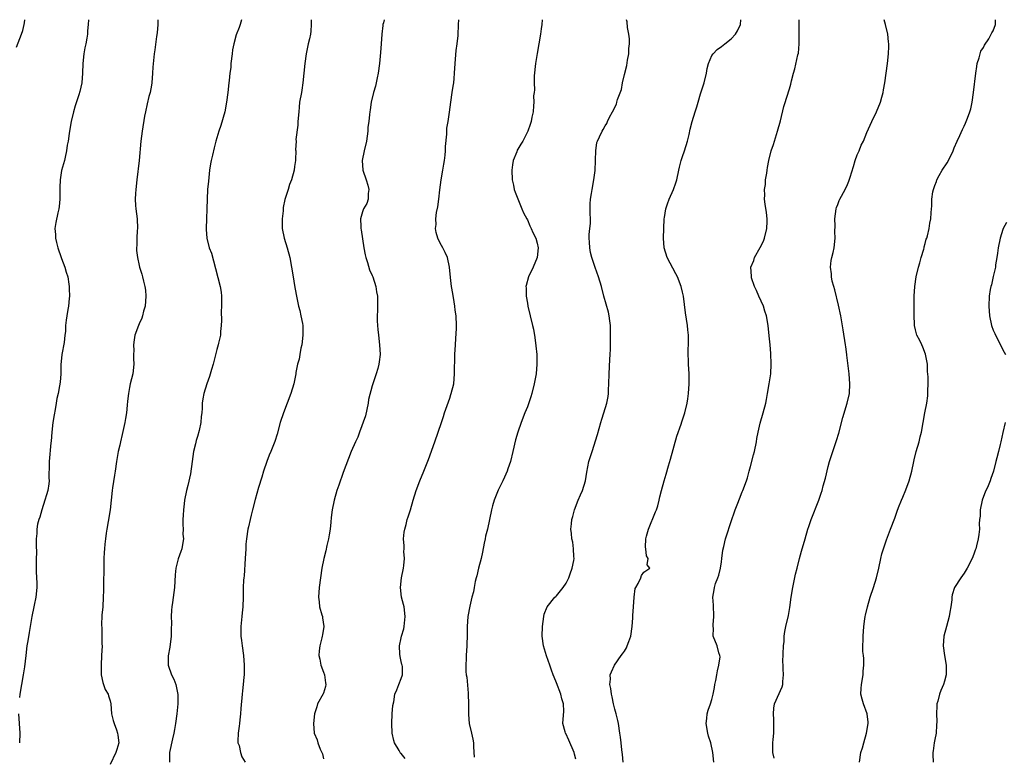
# Model space of a CAD drawing. Units: inches. Extents: x 2592000 to 2595000, y 1536000 to 1539000.
# Drawn here: x 2592700 to 2592903, y 1538848 to 1539000 of the extents above; entities that cross this region are included whole.
import ezdxf

# ---------------------------------------------------------------- set-up
doc = ezdxf.new("R2010")
doc.units = ezdxf.units.IN
doc.header["$MEASUREMENT"] = 0
doc.layers.add('LD25921536_10ft', color=112, linetype='Continuous')

msp = doc.modelspace()

# ---------------------------------------------------------------- linework, layer by layer
at = {"layer": 'LD25921536_10ft'}
for points, elevation in [([(2592699.67, 1538994.33), (2592700.75, 1538997), (2592701, 1538997.79), (2592701.31, 1538999), (2592701.33, 1538999.33), (2592701.41, 1539000)], 7780), ([(2592714.52, 1539000), (2592714.46, 1538999), (2592714.31, 1538997.69), (2592714.31, 1538997), (2592714.22, 1538996.22), (2592713.99, 1538995), (2592713.81, 1538994.19), (2592713.6, 1538993), (2592713.37, 1538991), (2592713.3, 1538989), (2592713.14, 1538987), (2592712.78, 1538985.22), (2592712.52, 1538984.52), (2592711.76, 1538982.24), (2592711.42, 1538981), (2592710.99, 1538979), (2592710.64, 1538977), (2592710.53, 1538976.53), (2592710.33, 1538975), (2592710.12, 1538974.12), (2592710.01, 1538973), (2592709.7, 1538971.7), (2592709.57, 1538971), (2592709, 1538968.93), (2592708.69, 1538967), (2592708.61, 1538965.39), (2592708.6, 1538963), (2592708.48, 1538961.52), (2592708.41, 1538961), (2592708.21, 1538960.21), (2592707.8, 1538958.2), (2592707.6, 1538957), (2592707.72, 1538955.73), (2592707.72, 1538955), (2592707.91, 1538954.09), (2592708.2, 1538953), (2592708.91, 1538951), (2592709, 1538950.78), (2592709.66, 1538949), (2592709.95, 1538947.95), (2592710.27, 1538947), (2592710.52, 1538945.48), (2592710.57, 1538945), (2592710.57, 1538944.57), (2592710.61, 1538943), (2592710.55, 1538942.55), (2592710.41, 1538941), (2592710.27, 1538940.27), (2592710.06, 1538939), (2592709.92, 1538938.08), (2592709.82, 1538937), (2592709.77, 1538935.77), (2592709.69, 1538935), (2592709.5, 1538933.5), (2592709.06, 1538931), (2592708.87, 1538928.87), (2592708.81, 1538927), (2592708.69, 1538925.31), (2592708.53, 1538924.53), (2592708.27, 1538923), (2592708.04, 1538921.96), (2592707.86, 1538921), (2592707.66, 1538919.66), (2592707.44, 1538918.56), (2592707.22, 1538917), (2592706.97, 1538915), (2592706.84, 1538913.16), (2592706.79, 1538912.79), (2592706.44, 1538909), (2592706.46, 1538908.46), (2592706.39, 1538905.61), (2592706.42, 1538905), (2592706.34, 1538904.34), (2592706.14, 1538903), (2592705.9, 1538902.1), (2592705.57, 1538901), (2592704.89, 1538899), (2592704.48, 1538897.52), (2592704.27, 1538897), (2592704.06, 1538896.06), (2592703.88, 1538895), (2592703.86, 1538894.14), (2592703.77, 1538893), (2592703.73, 1538891.73), (2592703.84, 1538890.16), (2592703.77, 1538889), (2592703.74, 1538887.74), (2592703.74, 1538886.26), (2592703.9, 1538883.9), (2592703.89, 1538883), (2592703.71, 1538881), (2592703.34, 1538879.34), (2592703.28, 1538879), (2592702.85, 1538877), (2592702.28, 1538873.72), (2592702.02, 1538872.02), (2592701.85, 1538871), (2592701.6, 1538869), (2592701.35, 1538866.65), (2592701.09, 1538865), (2592700.71, 1538863), (2592700.38, 1538861), (2592700.33, 1538860.33)], 7770), ([(2592728.81, 1539000), (2592728.8, 1538999), (2592728.69, 1538997.31), (2592728.57, 1538996.57), (2592728.2, 1538993.8), (2592728.07, 1538993), (2592727.8, 1538990.2), (2592727.74, 1538989), (2592727.58, 1538987), (2592727.52, 1538986.48), (2592727.23, 1538985), (2592727, 1538984.16), (2592726.63, 1538982.63), (2592726.28, 1538981), (2592726.11, 1538980.11), (2592725.6, 1538977), (2592725.31, 1538975), (2592724.96, 1538971), (2592724.49, 1538967), (2592724.28, 1538965), (2592724.22, 1538964.22), (2592724.17, 1538963), (2592724.26, 1538961.74), (2592724.29, 1538961), (2592724.55, 1538959), (2592724.62, 1538957), (2592724.58, 1538956.58), (2592724.49, 1538955), (2592724.49, 1538953.51), (2592724.43, 1538953), (2592724.45, 1538952.45), (2592724.63, 1538951), (2592725, 1538949.34), (2592725.08, 1538949), (2592725.55, 1538947.55), (2592725.69, 1538947), (2592725.85, 1538946.15), (2592726.16, 1538945), (2592726.27, 1538944.27), (2592726.35, 1538943), (2592726.23, 1538941), (2592725.91, 1538939.91), (2592725.69, 1538939), (2592725.5, 1538938.5), (2592725, 1538937.32), (2592724.84, 1538937), (2592724.12, 1538935), (2592723.95, 1538934.05), (2592723.82, 1538933), (2592723.85, 1538931.85), (2592723.83, 1538931), (2592723.84, 1538930.16), (2592723.88, 1538929), (2592723.65, 1538927), (2592723.16, 1538925), (2592723, 1538924.24), (2592722.77, 1538923), (2592722.6, 1538921.4), (2592722.54, 1538920.54), (2592722.36, 1538919), (2592722.14, 1538917.86), (2592722.03, 1538917), (2592721.49, 1538914.51), (2592721.13, 1538913), (2592721, 1538912.35), (2592720.68, 1538911), (2592720.34, 1538909), (2592720.04, 1538907), (2592719.88, 1538906.12), (2592719.52, 1538903.52), (2592719.43, 1538903), (2592719, 1538899), (2592718.61, 1538896.61), (2592718.29, 1538895), (2592718.21, 1538894.21), (2592718.01, 1538893), (2592717.93, 1538891.93), (2592717.82, 1538891), (2592717.76, 1538890.24), (2592717.71, 1538889), (2592717.71, 1538887.71), (2592717.67, 1538887), (2592717.69, 1538885.69), (2592717.66, 1538885), (2592717.66, 1538883.66), (2592717.61, 1538882.39), (2592717.59, 1538881), (2592717.46, 1538879), (2592717.31, 1538877.31), (2592717.24, 1538875.24), (2592717.28, 1538874.72), (2592717.31, 1538873), (2592717.32, 1538871.32), (2592717.34, 1538871), (2592717.25, 1538869), (2592717.12, 1538867), (2592717.16, 1538865), (2592717.46, 1538863.46), (2592717.66, 1538863), (2592717.99, 1538861.99), (2592718.6, 1538861), (2592718.68, 1538860.68), (2592719, 1538859.64), (2592719.12, 1538859), (2592719.3, 1538857), (2592719.62, 1538855.62), (2592719.81, 1538855), (2592720.31, 1538853.69), (2592720.54, 1538853), (2592720.56, 1538852.56), (2592720.78, 1538851), (2592720.39, 1538849.61), (2592720.2, 1538849), (2592719, 1538846.52)], 7760), ([(2592746.05, 1539000), (2592745.83, 1538999), (2592745.62, 1538998.38), (2592745, 1538996.86), (2592744.47, 1538995), (2592744.22, 1538993.78), (2592744.14, 1538993), (2592743.9, 1538991), (2592743.88, 1538990.12), (2592743.69, 1538989), (2592743.5, 1538987.5), (2592743.49, 1538987), (2592743.27, 1538985), (2592743, 1538983), (2592742.61, 1538981), (2592741.79, 1538978.21), (2592741.37, 1538977), (2592741, 1538975.67), (2592740.8, 1538975), (2592740.41, 1538973.59), (2592740.07, 1538972.07), (2592739.8, 1538971), (2592739.68, 1538970.32), (2592739.5, 1538969), (2592739.29, 1538966.71), (2592739.1, 1538965), (2592738.97, 1538963), (2592738.96, 1538961.04), (2592738.87, 1538959), (2592738.76, 1538957), (2592738.79, 1538956.79), (2592738.92, 1538955), (2592739.44, 1538953), (2592739.86, 1538951.86), (2592740.72, 1538948.72), (2592741.68, 1538945), (2592741.85, 1538943.85), (2592741.95, 1538943), (2592741.93, 1538941.93), (2592741.97, 1538941), (2592741.89, 1538939.89), (2592741.98, 1538938.02), (2592741.9, 1538937), (2592741.73, 1538935.73), (2592741.73, 1538935), (2592741.33, 1538933.33), (2592741.27, 1538933), (2592741, 1538932.06), (2592740.24, 1538929), (2592739.91, 1538927.91), (2592739.51, 1538926.49), (2592738.96, 1538925), (2592738.33, 1538923), (2592738.09, 1538921.91), (2592737.99, 1538921), (2592737.98, 1538919.98), (2592737.88, 1538919), (2592737.77, 1538918.23), (2592737.69, 1538917), (2592737.34, 1538915.34), (2592737, 1538914.12), (2592736.71, 1538913.28), (2592736.59, 1538912.59), (2592736.2, 1538911), (2592736.03, 1538909.97), (2592735.93, 1538909), (2592735.57, 1538906.43), (2592735, 1538903.99), (2592734.74, 1538903), (2592734.34, 1538901), (2592734.23, 1538900.23), (2592734.1, 1538899), (2592734.08, 1538897.92), (2592734.01, 1538897), (2592733.97, 1538895.97), (2592734.04, 1538895), (2592733.99, 1538893.99), (2592734.09, 1538893), (2592733.88, 1538891.88), (2592733.8, 1538891), (2592733.55, 1538890.45), (2592733, 1538888.93), (2592732.53, 1538887), (2592732.38, 1538885.62), (2592732.24, 1538883), (2592731.88, 1538879.88), (2592731.73, 1538879), (2592731.66, 1538878.34), (2592731.61, 1538877), (2592731.65, 1538875.65), (2592731.6, 1538874.4), (2592731.59, 1538873), (2592731.3, 1538870.7), (2592730.94, 1538868.94), (2592730.95, 1538867), (2592731.68, 1538865), (2592732.12, 1538864.12), (2592732.53, 1538863), (2592732.93, 1538860.93), (2592732.92, 1538859), (2592732.72, 1538857), (2592732.46, 1538855), (2592732.26, 1538853.74), (2592732.11, 1538853), (2592731.85, 1538851.85), (2592731.25, 1538849), (2592731.25, 1538847)], 7750), ([(2592760.42, 1539000), (2592760.42, 1538999), (2592760.34, 1538997.66), (2592760.27, 1538997), (2592760.06, 1538996.06), (2592759.85, 1538995), (2592759.39, 1538993), (2592759.1, 1538991), (2592758.94, 1538989), (2592758.75, 1538987), (2592758.53, 1538985.47), (2592758.41, 1538985), (2592758.06, 1538983), (2592757.98, 1538981.98), (2592757.86, 1538981), (2592757.71, 1538979), (2592757.7, 1538978.3), (2592757.3, 1538975.3), (2592757.33, 1538975), (2592757.2, 1538973.2), (2592757.25, 1538973), (2592757.19, 1538971.19), (2592757.22, 1538971), (2592757, 1538969.72), (2592756.92, 1538969), (2592756.39, 1538967), (2592755.97, 1538966.03), (2592755.67, 1538965), (2592755.02, 1538962.98), (2592754.68, 1538961.32), (2592754.64, 1538960.64), (2592754.45, 1538959), (2592754.46, 1538957.54), (2592754.49, 1538957), (2592754.86, 1538955), (2592755.48, 1538953), (2592756.02, 1538951), (2592756.39, 1538949), (2592756.7, 1538947), (2592757, 1538945.22), (2592757.35, 1538943.35), (2592757.39, 1538943), (2592757.69, 1538941.69), (2592757.81, 1538941), (2592758.08, 1538940.08), (2592758.32, 1538939), (2592758.62, 1538937.38), (2592758.7, 1538937), (2592758.73, 1538935), (2592758.48, 1538933), (2592758.31, 1538932.31), (2592758.08, 1538931), (2592757.93, 1538930.07), (2592757.63, 1538929), (2592757.28, 1538927.28), (2592757.24, 1538927), (2592756.85, 1538925), (2592756.25, 1538923), (2592754.7, 1538919), (2592754.07, 1538917), (2592753.41, 1538914.59), (2592752.94, 1538913.06), (2592752.11, 1538911), (2592751.76, 1538910.24), (2592751.27, 1538909), (2592750.59, 1538907), (2592750.24, 1538905.76), (2592749.58, 1538903.59), (2592748.87, 1538901.13), (2592748.33, 1538899), (2592748.08, 1538897.92), (2592747.85, 1538897), (2592747.52, 1538895.52), (2592747.41, 1538895), (2592747.1, 1538893), (2592747, 1538891.92), (2592746.94, 1538891), (2592746.85, 1538889), (2592746.61, 1538885.39), (2592746.53, 1538885), (2592746.49, 1538884.49), (2592746.44, 1538883), (2592746.42, 1538881), (2592746.32, 1538879), (2592746.22, 1538877.78), (2592746.11, 1538877), (2592745.92, 1538875), (2592745.91, 1538874.09), (2592745.95, 1538873), (2592746.07, 1538872.07), (2592746.18, 1538871), (2592746.47, 1538869), (2592746.64, 1538867), (2592746.63, 1538865.37), (2592746.62, 1538865), (2592746.56, 1538864.56), (2592746.44, 1538863), (2592746.31, 1538861.69), (2592746.2, 1538861), (2592745.94, 1538858.06), (2592745.89, 1538857), (2592745.76, 1538855.76), (2592745.65, 1538855), (2592745.58, 1538854.42), (2592745.36, 1538853), (2592745.31, 1538851.31), (2592745.35, 1538851), (2592745.57, 1538850.43), (2592745.87, 1538849), (2592746.14, 1538848.14), (2592746.85, 1538847)], 7740), ([(2592775.51, 1539000), (2592775.35, 1538999.35), (2592775.24, 1538999), (2592775.19, 1538998.81), (2592775.02, 1538997), (2592774.89, 1538995), (2592774.73, 1538993.27), (2592774.49, 1538991), (2592774.23, 1538989), (2592774.02, 1538988.02), (2592773.82, 1538987), (2592773.67, 1538986.33), (2592773.3, 1538985), (2592772.83, 1538983), (2592772.59, 1538981.41), (2592772.51, 1538981), (2592772.48, 1538980.48), (2592772.31, 1538979), (2592772.14, 1538977.86), (2592772.11, 1538977), (2592771.99, 1538975.99), (2592771.82, 1538975), (2592771.37, 1538973), (2592770.97, 1538971), (2592771.09, 1538969), (2592771.78, 1538967), (2592772.12, 1538965.88), (2592772.35, 1538965), (2592772.21, 1538964.21), (2592772.18, 1538963), (2592771.88, 1538962.12), (2592771.22, 1538961), (2592771, 1538960.39), (2592770.58, 1538959), (2592770.64, 1538957.36), (2592770.68, 1538957), (2592770.73, 1538956.73), (2592771.27, 1538953), (2592771.54, 1538951.54), (2592771.67, 1538951), (2592772.03, 1538949.97), (2592772.49, 1538948.49), (2592773, 1538947.32), (2592773.13, 1538947), (2592773.76, 1538945), (2592773.92, 1538943.92), (2592774.09, 1538943), (2592774.12, 1538941), (2592774.11, 1538940.11), (2592774.06, 1538939), (2592774.05, 1538937.95), (2592774.09, 1538937), (2592774.19, 1538936.19), (2592774.28, 1538935), (2592774.54, 1538933), (2592774.63, 1538931), (2592774.48, 1538929.52), (2592774.4, 1538929), (2592774.15, 1538928.15), (2592773.86, 1538927), (2592773, 1538924.57), (2592772.28, 1538921.72), (2592772.19, 1538921), (2592771.61, 1538918.39), (2592770.38, 1538915), (2592770.05, 1538913.95), (2592769.55, 1538913), (2592768.71, 1538911), (2592767, 1538906.67), (2592766.11, 1538904.11), (2592765.75, 1538903), (2592765.17, 1538901), (2592764.77, 1538899), (2592764.56, 1538897.44), (2592764.5, 1538896.5), (2592764.33, 1538895), (2592764.16, 1538893.84), (2592764.01, 1538893), (2592763.66, 1538891.66), (2592763.47, 1538890.53), (2592763.03, 1538889), (2592762.65, 1538887), (2592762.36, 1538885), (2592762.11, 1538883), (2592761.97, 1538881), (2592762.05, 1538880.05), (2592762.18, 1538879), (2592762.66, 1538877.34), (2592762.74, 1538877), (2592762.76, 1538876.76), (2592763.05, 1538875), (2592762.76, 1538873.24), (2592762.73, 1538873), (2592762.66, 1538872.66), (2592762.21, 1538871), (2592762.07, 1538869.93), (2592762.03, 1538869), (2592762.21, 1538868.21), (2592762.44, 1538867), (2592763, 1538865.59), (2592763.17, 1538865), (2592763.37, 1538863.37), (2592763.43, 1538863), (2592763.39, 1538862.61), (2592763, 1538861.23), (2592762.94, 1538861.06), (2592761.76, 1538859), (2592761.57, 1538858.43), (2592761.15, 1538857), (2592760.94, 1538855), (2592761.07, 1538853), (2592761.64, 1538851.64), (2592761.78, 1538851), (2592762.3, 1538849.7), (2592762.65, 1538849), (2592762.75, 1538848.75), (2592763, 1538847.7)], 7730), ([(2592779.79, 1538847.79), (2592779, 1538848.78), (2592778.88, 1538848.88), (2592778.79, 1538849), (2592778.56, 1538849.44), (2592777.59, 1538851), (2592777.45, 1538851.45), (2592777.14, 1538853), (2592777.03, 1538855), (2592777.14, 1538857), (2592777.29, 1538858.71), (2592777.45, 1538859.45), (2592777.69, 1538861), (2592778.1, 1538861.9), (2592778.49, 1538863), (2592779, 1538864.26), (2592779.26, 1538865), (2592779.26, 1538866.74), (2592779.19, 1538867), (2592779.13, 1538867.13), (2592779, 1538867.75), (2592778.76, 1538868.76), (2592778.74, 1538869.26), (2592778.61, 1538871), (2592779, 1538872.65), (2592779.07, 1538873), (2592779.51, 1538874.49), (2592779.63, 1538875), (2592779.68, 1538875.68), (2592779.84, 1538877), (2592779.57, 1538879), (2592779.47, 1538879.47), (2592779.08, 1538881), (2592778.85, 1538883), (2592779.02, 1538885), (2592779.47, 1538887), (2592779.53, 1538887.53), (2592779.66, 1538889), (2592779.55, 1538890.45), (2592779.57, 1538891), (2592779.6, 1538891.6), (2592779.49, 1538893), (2592779.59, 1538894.41), (2592779.72, 1538895), (2592780.01, 1538896.01), (2592780.25, 1538897), (2592780.42, 1538897.58), (2592780.88, 1538899), (2592781.44, 1538901), (2592782.05, 1538903), (2592782.82, 1538905), (2592783.69, 1538907), (2592784.65, 1538909.35), (2592785.91, 1538913), (2592787.32, 1538917), (2592787.73, 1538918.27), (2592787.95, 1538919), (2592788.72, 1538921.28), (2592789, 1538922.05), (2592789.24, 1538922.76), (2592789.31, 1538923), (2592789.81, 1538925), (2592790.01, 1538927), (2592790.07, 1538931), (2592790.18, 1538933), (2592790.28, 1538934.28), (2592790.4, 1538936.4), (2592790.41, 1538937), (2592790.31, 1538939), (2592790.12, 1538940.12), (2592790.03, 1538941), (2592789.88, 1538941.88), (2592789.61, 1538943.61), (2592789.38, 1538945), (2592789.15, 1538946.85), (2592788.95, 1538949), (2592788.54, 1538951), (2592788.05, 1538952.05), (2592787.54, 1538953), (2592787, 1538953.92), (2592786.52, 1538955), (2592786.18, 1538956.18), (2592786.08, 1538957), (2592786.17, 1538957.83), (2592786.13, 1538959), (2592786.3, 1538960.3), (2592786.54, 1538961.46), (2592786.74, 1538963), (2592786.95, 1538964.95), (2592787.2, 1538967), (2592787.58, 1538969), (2592787.78, 1538970.22), (2592787.94, 1538971), (2592788.08, 1538972.08), (2592788.15, 1538973), (2592788.13, 1538973.87), (2592788.41, 1538976.41), (2592788.38, 1538977), (2592788.37, 1538977.63), (2592788.64, 1538979), (2592788.97, 1538980.97), (2592789.22, 1538983), (2592789.52, 1538985), (2592789.73, 1538986.27), (2592789.83, 1538987), (2592789.9, 1538987.9), (2592790.01, 1538989), (2592790.1, 1538991), (2592790.35, 1538993.65), (2592790.54, 1538995), (2592790.71, 1538996.71), (2592790.71, 1538997), (2592790.83, 1538998.83), (2592790.82, 1538999), (2592790.86, 1539000)], 7720), ([(2592808.08, 1539000), (2592808.01, 1538999), (2592807.85, 1538998.15), (2592807.72, 1538997), (2592806.99, 1538993.01), (2592806.7, 1538991), (2592806.43, 1538988.43), (2592806.41, 1538987), (2592806.48, 1538985.52), (2592806.38, 1538985), (2592806.28, 1538984.28), (2592806.35, 1538983), (2592806.23, 1538982.23), (2592806.17, 1538981), (2592805.92, 1538979.92), (2592805.77, 1538979), (2592805.6, 1538978.4), (2592805.06, 1538977), (2592804.08, 1538975), (2592803.63, 1538974.37), (2592803, 1538973.33), (2592802.9, 1538973.1), (2592802.8, 1538972.8), (2592802.1, 1538971), (2592801.9, 1538970.1), (2592801.77, 1538969), (2592801.86, 1538967), (2592802.12, 1538965.88), (2592802.29, 1538965), (2592802.45, 1538964.45), (2592803.87, 1538961), (2592804.18, 1538960.18), (2592804.87, 1538959), (2592805, 1538958.75), (2592805.51, 1538957.51), (2592805.8, 1538957), (2592806.15, 1538956.15), (2592806.73, 1538955), (2592807, 1538953.98), (2592807.19, 1538953), (2592807.01, 1538951), (2592806.19, 1538949), (2592805.23, 1538947), (2592804.76, 1538945.24), (2592804.71, 1538945), (2592804.73, 1538944.73), (2592804.76, 1538943), (2592805, 1538941.57), (2592805.1, 1538941), (2592806.07, 1538937), (2592806.24, 1538936.24), (2592806.53, 1538934.53), (2592806.77, 1538932.77), (2592806.95, 1538931), (2592806.98, 1538929), (2592806.79, 1538927), (2592806.42, 1538925), (2592805.91, 1538923), (2592805.71, 1538922.29), (2592805, 1538920.24), (2592804.48, 1538919), (2592803.71, 1538917), (2592803, 1538915), (2592802.54, 1538913.46), (2592801.99, 1538911), (2592801.5, 1538909), (2592801, 1538907.44), (2592800.84, 1538907), (2592800.26, 1538905.74), (2592799.97, 1538905), (2592799, 1538903.07), (2592798.13, 1538901), (2592797.82, 1538899.82), (2592797.59, 1538899), (2592797.21, 1538897), (2592796.75, 1538895), (2592796.39, 1538893.61), (2592796.27, 1538893), (2592796.12, 1538892.12), (2592795.74, 1538890.26), (2592795.45, 1538889), (2592794.9, 1538887), (2592794.56, 1538885.44), (2592794.42, 1538885), (2592794.22, 1538884.22), (2592794, 1538883), (2592793.88, 1538882.12), (2592793.58, 1538881), (2592793.13, 1538879.13), (2592792.75, 1538877), (2592792.6, 1538875), (2592792.6, 1538873.4), (2592792.54, 1538871), (2592792.38, 1538869), (2592792.38, 1538868.38), (2592792.3, 1538867), (2592792.32, 1538865.68), (2592792.41, 1538865), (2592792.53, 1538864.53), (2592792.77, 1538861.23), (2592792.81, 1538861), (2592792.86, 1538859), (2592792.88, 1538857.12), (2592792.85, 1538856.85), (2592793, 1538855), (2592793.51, 1538853), (2592793.78, 1538851.78), (2592793.89, 1538851), (2592793.86, 1538850.14), (2592794.02, 1538848.01)], 7710), ([(2592815, 1538847.66), (2592814.68, 1538848.68), (2592814.63, 1538849), (2592813.55, 1538851.55), (2592812.91, 1538852.91), (2592812.85, 1538853), (2592812.77, 1538853.23), (2592812.33, 1538855), (2592812.51, 1538857.49), (2592812.46, 1538859), (2592812.08, 1538860.08), (2592811.9, 1538861), (2592811, 1538863.39), (2592810.5, 1538864.5), (2592810.34, 1538865), (2592810, 1538866), (2592809.61, 1538867), (2592808.94, 1538868.94), (2592808.34, 1538871), (2592808.07, 1538873), (2592808.11, 1538875), (2592808.36, 1538877), (2592808.48, 1538877.52), (2592809.07, 1538879), (2592810.67, 1538881), (2592810.83, 1538881.17), (2592811, 1538881.31), (2592812.38, 1538883), (2592813, 1538883.91), (2592813.53, 1538885), (2592813.85, 1538885.85), (2592814.25, 1538887), (2592814.57, 1538888.57), (2592814.63, 1538889), (2592814.58, 1538889.42), (2592814.53, 1538891), (2592814.34, 1538892.34), (2592814.16, 1538893), (2592814.1, 1538894.1), (2592813.97, 1538895), (2592814.12, 1538896.12), (2592814.19, 1538897), (2592814.34, 1538897.66), (2592814.72, 1538899), (2592815.46, 1538901), (2592815.92, 1538902.08), (2592816.34, 1538903), (2592816.95, 1538905), (2592817.24, 1538906.76), (2592817.7, 1538909), (2592818.02, 1538909.98), (2592818.32, 1538911), (2592819.47, 1538914.53), (2592820.17, 1538917), (2592820.34, 1538917.66), (2592820.79, 1538919), (2592821.39, 1538921), (2592821.64, 1538922.36), (2592821.73, 1538923), (2592821.73, 1538923.73), (2592821.8, 1538925), (2592821.84, 1538927), (2592821.99, 1538930.01), (2592822.05, 1538931), (2592822.1, 1538932.1), (2592822.16, 1538935), (2592822.12, 1538936.12), (2592822.14, 1538937), (2592822.02, 1538937.98), (2592821.88, 1538939), (2592821.7, 1538939.71), (2592820.78, 1538943), (2592820.31, 1538945), (2592819.69, 1538947), (2592818.95, 1538948.95), (2592818.3, 1538951), (2592818.04, 1538952.04), (2592817.85, 1538953), (2592817.81, 1538954.19), (2592817.72, 1538955), (2592817.72, 1538955.72), (2592817.87, 1538957), (2592817.98, 1538958.02), (2592817.93, 1538961), (2592817.95, 1538962.05), (2592818, 1538963), (2592818.21, 1538964.21), (2592818.33, 1538965), (2592818.72, 1538967), (2592818.95, 1538968.95), (2592819.03, 1538970.97), (2592819.05, 1538971.05), (2592819.08, 1538973), (2592819.3, 1538974.7), (2592819.43, 1538975), (2592819.86, 1538975.86), (2592820.39, 1538977), (2592820.64, 1538977.36), (2592821, 1538978.13), (2592821.36, 1538978.64), (2592821.54, 1538979), (2592821.95, 1538979.95), (2592822.56, 1538981), (2592823.39, 1538982.61), (2592823.45, 1538983), (2592823.56, 1538983.56), (2592824.4, 1538985.6), (2592824.62, 1538987), (2592825, 1538988.73), (2592825.47, 1538990.53), (2592825.64, 1538991.64), (2592825.88, 1538993), (2592825.93, 1538994.07), (2592826.04, 1538995), (2592826.07, 1538996.07), (2592825.93, 1538997), (2592825.61, 1538998.39), (2592825.54, 1538999.54), (2592825.45, 1539000)], 7700), ([(2592824.77, 1538847), (2592824.59, 1538848.59), (2592824.44, 1538849.56), (2592824.31, 1538851), (2592824.18, 1538852.18), (2592824.04, 1538853), (2592823.75, 1538855), (2592823.63, 1538855.63), (2592823.29, 1538857), (2592823, 1538857.94), (2592822.75, 1538859), (2592822.47, 1538860.47), (2592822.31, 1538861), (2592822.2, 1538862.2), (2592822.01, 1538863), (2592822.11, 1538864.11), (2592822.08, 1538865), (2592822.34, 1538865.66), (2592822.93, 1538867), (2592824.32, 1538869), (2592824.63, 1538869.37), (2592825, 1538869.9), (2592825.44, 1538870.56), (2592825.6, 1538871), (2592825.91, 1538871.91), (2592826.35, 1538873), (2592826.63, 1538875), (2592826.75, 1538876.75), (2592826.74, 1538877.26), (2592826.87, 1538879), (2592826.99, 1538881.01), (2592827.23, 1538882.77), (2592827.34, 1538883), (2592827.84, 1538883.84), (2592828.37, 1538885), (2592828.55, 1538885.45), (2592829, 1538886.13), (2592830.25, 1538887), (2592829.69, 1538887.69), (2592829.88, 1538889), (2592829.52, 1538889.52), (2592829.4, 1538891), (2592829.34, 1538891.34), (2592829.43, 1538893), (2592829.55, 1538893.55), (2592829.97, 1538895), (2592831.43, 1538898.57), (2592831.6, 1538899), (2592831.86, 1538899.86), (2592832.19, 1538901), (2592832.33, 1538901.67), (2592832.66, 1538903), (2592833.19, 1538905), (2592833.62, 1538906.38), (2592834.08, 1538908.08), (2592834.52, 1538909.48), (2592835.81, 1538914.19), (2592836.68, 1538916.68), (2592836.83, 1538917.17), (2592837.47, 1538919), (2592837.96, 1538921), (2592838.1, 1538921.9), (2592838.24, 1538923), (2592838.38, 1538925), (2592838.37, 1538927), (2592838.24, 1538929), (2592838.23, 1538929.77), (2592838.17, 1538931), (2592838.17, 1538932.17), (2592838.2, 1538933), (2592838.18, 1538935), (2592838.1, 1538936.1), (2592838, 1538937), (2592837.62, 1538939.62), (2592837.19, 1538943), (2592837, 1538943.85), (2592836.73, 1538945), (2592835.92, 1538947), (2592835.62, 1538947.62), (2592833.8, 1538951), (2592833.22, 1538953), (2592833.07, 1538955), (2592833.1, 1538957), (2592833.21, 1538959), (2592833.27, 1538959.27), (2592833.56, 1538961), (2592833.91, 1538962.09), (2592834.24, 1538963), (2592835.12, 1538965), (2592835.61, 1538966.39), (2592835.82, 1538967), (2592836.2, 1538969), (2592836.37, 1538969.63), (2592836.69, 1538971), (2592837, 1538971.79), (2592837.39, 1538973), (2592838, 1538975), (2592838.34, 1538976.34), (2592838.56, 1538977.44), (2592838.98, 1538979), (2592839.59, 1538981), (2592839.95, 1538982.05), (2592840.19, 1538983), (2592840.69, 1538984.69), (2592840.85, 1538985.15), (2592841.44, 1538987), (2592841.94, 1538989), (2592842.06, 1538989.94), (2592842.33, 1538991), (2592843, 1538992.59), (2592843.26, 1538993), (2592844.12, 1538993.88), (2592845, 1538994.46), (2592845.73, 1538995), (2592847, 1538996.04), (2592847.93, 1538997), (2592848.32, 1538997.68), (2592848.95, 1538999), (2592849, 1539000)], 7690), ([(2592843.42, 1538847), (2592843.22, 1538849), (2592842.81, 1538851), (2592842.36, 1538852.36), (2592842.18, 1538853), (2592841.84, 1538855), (2592841.98, 1538855.98), (2592842.07, 1538857), (2592842.25, 1538857.75), (2592842.71, 1538859), (2592843, 1538859.93), (2592843.3, 1538861), (2592843.58, 1538862.42), (2592843.67, 1538863), (2592843.85, 1538863.85), (2592844.05, 1538865), (2592844.16, 1538865.84), (2592844.49, 1538867), (2592844.72, 1538868.72), (2592844.69, 1538869), (2592844.45, 1538869.55), (2592844.09, 1538871), (2592843.26, 1538873), (2592843.37, 1538874.63), (2592843.3, 1538875), (2592843.29, 1538875.29), (2592843.46, 1538877), (2592843.35, 1538879.35), (2592843.23, 1538881), (2592843.49, 1538882.51), (2592843.55, 1538883), (2592843.8, 1538883.8), (2592844.26, 1538885), (2592844.44, 1538885.56), (2592844.83, 1538887), (2592845, 1538888.32), (2592845.11, 1538889), (2592845.29, 1538890.71), (2592845.48, 1538891.48), (2592845.82, 1538893), (2592847.11, 1538897), (2592847.6, 1538898.4), (2592847.82, 1538899), (2592848.37, 1538900.37), (2592848.7, 1538901.3), (2592849.29, 1538902.71), (2592849.43, 1538903), (2592850.17, 1538905), (2592850.38, 1538905.62), (2592850.74, 1538907), (2592851, 1538907.94), (2592851.64, 1538910.36), (2592851.79, 1538911), (2592852.2, 1538913), (2592852.32, 1538913.68), (2592852.58, 1538915), (2592853, 1538916.86), (2592853.62, 1538919), (2592854.12, 1538921), (2592854.28, 1538921.72), (2592854.52, 1538923), (2592854.86, 1538925), (2592855.15, 1538927), (2592855.28, 1538929), (2592855.21, 1538931.21), (2592855.05, 1538933), (2592854.86, 1538934.86), (2592854.61, 1538937), (2592854.28, 1538939), (2592853.95, 1538939.95), (2592853.64, 1538941), (2592852.72, 1538943), (2592852.21, 1538944.21), (2592851.82, 1538945), (2592851.22, 1538946.78), (2592851.17, 1538947), (2592851.16, 1538947.16), (2592851.08, 1538949), (2592851.65, 1538950.35), (2592851.79, 1538951), (2592853, 1538953.04), (2592853.64, 1538954.36), (2592853.85, 1538955), (2592854.36, 1538957), (2592854.43, 1538958.43), (2592854.43, 1538959), (2592854.27, 1538960.27), (2592854.02, 1538961.98), (2592853.9, 1538963), (2592853.94, 1538963.94), (2592853.84, 1538965), (2592854.06, 1538966.06), (2592854.05, 1538967), (2592854.36, 1538968.37), (2592854.4, 1538969), (2592854.46, 1538969.54), (2592854.76, 1538971), (2592855.25, 1538973), (2592855.71, 1538974.29), (2592855.91, 1538975), (2592856.35, 1538976.35), (2592856.58, 1538977), (2592857.16, 1538979.16), (2592857.89, 1538982.11), (2592858.67, 1538984.67), (2592858.84, 1538985.16), (2592859, 1538985.74), (2592859.3, 1538986.7), (2592859.43, 1538987.43), (2592859.85, 1538989), (2592860.13, 1538989.87), (2592860.77, 1538992.77), (2592860.87, 1538993.13), (2592861.02, 1538995), (2592861, 1538997), (2592861.04, 1539000)], 7680), ([(2592855.85, 1538847.85), (2592855.61, 1538849), (2592855.58, 1538850.42), (2592855.59, 1538851), (2592855.68, 1538851.68), (2592855.78, 1538853), (2592855.77, 1538854.23), (2592855.81, 1538855), (2592855.8, 1538855.8), (2592855.71, 1538857), (2592855.83, 1538858.17), (2592855.96, 1538859), (2592857.49, 1538862.51), (2592857.62, 1538863), (2592857.64, 1538863.64), (2592857.78, 1538865), (2592857.75, 1538866.25), (2592857.69, 1538867), (2592857.68, 1538867.68), (2592857.82, 1538871), (2592857.9, 1538871.9), (2592857.95, 1538873), (2592858.09, 1538873.91), (2592858.29, 1538875), (2592858.79, 1538877.21), (2592859.1, 1538878.9), (2592859.4, 1538881), (2592859.72, 1538883), (2592860.28, 1538885.72), (2592860.58, 1538887), (2592861.08, 1538889), (2592861.5, 1538890.5), (2592862.25, 1538893), (2592862.81, 1538895), (2592863, 1538895.6), (2592863.47, 1538897), (2592865.05, 1538901), (2592865.56, 1538902.44), (2592865.73, 1538903), (2592865.97, 1538903.97), (2592866.45, 1538905.55), (2592867, 1538907.95), (2592867.29, 1538909), (2592867.93, 1538911), (2592868.71, 1538913.29), (2592869.17, 1538914.83), (2592870.05, 1538918.05), (2592870.92, 1538921), (2592871.38, 1538923), (2592871.48, 1538925), (2592871.32, 1538927), (2592870.85, 1538930.85), (2592870.84, 1538931), (2592870.61, 1538932.61), (2592870.56, 1538933), (2592870.11, 1538936.11), (2592869.61, 1538939), (2592869.16, 1538941.16), (2592868.34, 1538944.34), (2592868.14, 1538945), (2592867.85, 1538946.15), (2592867.67, 1538947), (2592867.65, 1538947.65), (2592867.5, 1538949), (2592867.62, 1538950.38), (2592867.74, 1538951), (2592868.01, 1538952.01), (2592868.2, 1538953), (2592868.47, 1538955), (2592868.39, 1538956.39), (2592868.45, 1538957.55), (2592868.37, 1538959), (2592868.64, 1538961), (2592868.73, 1538961.27), (2592869, 1538961.94), (2592869.28, 1538962.72), (2592869.41, 1538963), (2592870.51, 1538965), (2592871, 1538966.02), (2592871.29, 1538966.71), (2592871.52, 1538967.52), (2592872.22, 1538969.78), (2592872.59, 1538971), (2592873, 1538972.16), (2592873.36, 1538973), (2592873.82, 1538974.18), (2592874.26, 1538975), (2592875, 1538976.73), (2592876.01, 1538979), (2592876.96, 1538981.04), (2592877.8, 1538983), (2592878.07, 1538984.07), (2592878.33, 1538985), (2592878.43, 1538985.57), (2592878.69, 1538987), (2592878.98, 1538988.98), (2592879.23, 1538991), (2592879.44, 1538993), (2592879.5, 1538994.5), (2592879.49, 1538995), (2592879.42, 1538995.42), (2592879.3, 1538997), (2592878.84, 1538999), (2592878.54, 1539000)], 7670), ([(2592873.45, 1538847), (2592873.74, 1538849), (2592874.05, 1538849.95), (2592874.33, 1538851), (2592874.92, 1538853), (2592875.24, 1538855), (2592875.23, 1538855.23), (2592875.04, 1538857), (2592874.29, 1538859), (2592873.99, 1538859.99), (2592873.73, 1538861), (2592873.82, 1538862.18), (2592873.84, 1538863), (2592874.22, 1538865), (2592874.23, 1538865.77), (2592874.37, 1538867), (2592874.36, 1538868.36), (2592874.26, 1538869), (2592874.16, 1538869.84), (2592874.15, 1538871), (2592874.19, 1538872.19), (2592874.18, 1538873), (2592874.34, 1538875), (2592874.56, 1538876.56), (2592874.64, 1538877), (2592874.71, 1538877.28), (2592875.08, 1538879), (2592875.67, 1538881), (2592876.35, 1538883), (2592876.98, 1538885.02), (2592877.46, 1538887), (2592877.88, 1538889), (2592878.09, 1538889.91), (2592878.39, 1538891), (2592879, 1538892.85), (2592879.85, 1538895), (2592880.72, 1538897.28), (2592881.25, 1538898.75), (2592881.5, 1538899.5), (2592882.08, 1538901), (2592882.37, 1538901.63), (2592883, 1538903.14), (2592883.69, 1538905), (2592884.21, 1538907), (2592884.63, 1538909), (2592884.7, 1538909.3), (2592885.15, 1538911), (2592885.75, 1538913), (2592885.98, 1538914.02), (2592886.23, 1538915), (2592886.93, 1538919), (2592887.31, 1538921), (2592887.51, 1538922.49), (2592887.56, 1538923), (2592887.53, 1538923.53), (2592887.59, 1538925), (2592887.6, 1538926.4), (2592887.5, 1538927.5), (2592887.46, 1538929), (2592887.08, 1538931.08), (2592886.54, 1538932.54), (2592886.29, 1538933), (2592885.9, 1538933.9), (2592885.3, 1538935), (2592885, 1538936.11), (2592884.78, 1538937), (2592884.76, 1538937.24), (2592884.69, 1538939), (2592884.72, 1538940.72), (2592884.71, 1538941.29), (2592884.73, 1538943), (2592884.85, 1538945), (2592885.12, 1538947), (2592885.59, 1538949), (2592885.87, 1538949.87), (2592886.18, 1538951), (2592886.7, 1538952.7), (2592886.77, 1538953), (2592886.79, 1538953.21), (2592887, 1538953.91), (2592887.21, 1538954.79), (2592887.3, 1538955), (2592887.46, 1538955.46), (2592887.79, 1538957), (2592887.92, 1538958.08), (2592888.17, 1538959), (2592888.23, 1538960.23), (2592888.3, 1538961), (2592888.39, 1538961.61), (2592888.36, 1538963), (2592888.56, 1538964.56), (2592888.68, 1538965), (2592888.78, 1538965.22), (2592889, 1538965.87), (2592889.33, 1538966.67), (2592889.42, 1538967), (2592889.9, 1538967.9), (2592890.52, 1538969), (2592891.5, 1538970.5), (2592891.77, 1538971), (2592892.77, 1538973), (2592893, 1538973.6), (2592893.59, 1538975), (2592894.14, 1538976.14), (2592894.65, 1538977.35), (2592895, 1538978.07), (2592895.29, 1538978.71), (2592895.45, 1538979), (2592895.74, 1538979.74), (2592896.2, 1538981), (2592896.37, 1538981.63), (2592896.67, 1538983), (2592896.97, 1538985.03), (2592897.4, 1538989), (2592897.62, 1538990.38), (2592897.74, 1538991), (2592898.12, 1538992.12), (2592898.48, 1538993.52), (2592899, 1538994.29), (2592899.23, 1538994.77), (2592900.09, 1538996.09), (2592900.62, 1538997), (2592900.71, 1538997.29), (2592901, 1538997.71), (2592901.47, 1538999), (2592901.48, 1538999.48), (2592901.51, 1539000)], 7660), ([(2592903.77, 1538958.23), (2592903.08, 1538957), (2592903, 1538956.78), (2592902.43, 1538955), (2592902.05, 1538953), (2592901.87, 1538951.87), (2592901.77, 1538951), (2592901.52, 1538949.52), (2592901.47, 1538949), (2592901, 1538947.1), (2592900.63, 1538945.37), (2592900.51, 1538945), (2592900.38, 1538944.38), (2592900.15, 1538943), (2592900.08, 1538941), (2592900.25, 1538939), (2592900.65, 1538937), (2592901, 1538936.04), (2592901.33, 1538935.33), (2592901.46, 1538935), (2592902.54, 1538933), (2592903, 1538931.98), (2592903.53, 1538931)], 7650), ([(2592903.51, 1538917), (2592903.03, 1538914.97), (2592902.61, 1538913), (2592902.45, 1538912.45), (2592902.11, 1538911), (2592901.75, 1538909.75), (2592901.57, 1538909), (2592901.06, 1538907), (2592900.52, 1538905.48), (2592900.38, 1538905), (2592899.96, 1538903.96), (2592899.34, 1538902.66), (2592898.8, 1538901.2), (2592898.75, 1538901), (2592898.34, 1538899), (2592898.31, 1538897.69), (2592898.2, 1538897), (2592898.11, 1538896.11), (2592898.16, 1538895), (2592898.05, 1538893.95), (2592897.92, 1538893), (2592897.57, 1538891.57), (2592897.41, 1538891), (2592897.29, 1538890.71), (2592897, 1538889.89), (2592896.65, 1538889), (2592895.65, 1538887), (2592895, 1538885.94), (2592894.33, 1538885), (2592893.04, 1538883), (2592892.54, 1538881.46), (2592892.48, 1538881), (2592892.47, 1538880.47), (2592892.3, 1538879), (2592892.09, 1538877.91), (2592891.95, 1538877), (2592891.37, 1538875), (2592890.83, 1538873), (2592890.69, 1538871), (2592890.97, 1538868.97), (2592891.31, 1538867), (2592891.32, 1538866.68), (2592891.31, 1538865), (2592891, 1538863.73), (2592890.78, 1538863), (2592890.23, 1538861.77), (2592889.96, 1538861), (2592889.61, 1538859.61), (2592889.41, 1538859), (2592889.36, 1538858.64), (2592889.31, 1538857), (2592889.37, 1538855.37), (2592889.34, 1538854.66), (2592889.23, 1538853), (2592889, 1538851.69), (2592888.86, 1538851), (2592888.66, 1538849.34), (2592888.57, 1538849), (2592888.57, 1538848.57), (2592888.65, 1538847)], 7650), ([(2592700.14, 1538857), (2592700.38, 1538853), (2592700.33, 1538851)], 7770)]:
    msp.add_lwpolyline(points, dxfattribs=dict(at, elevation=elevation))

doc.saveas('drawing.dxf')
